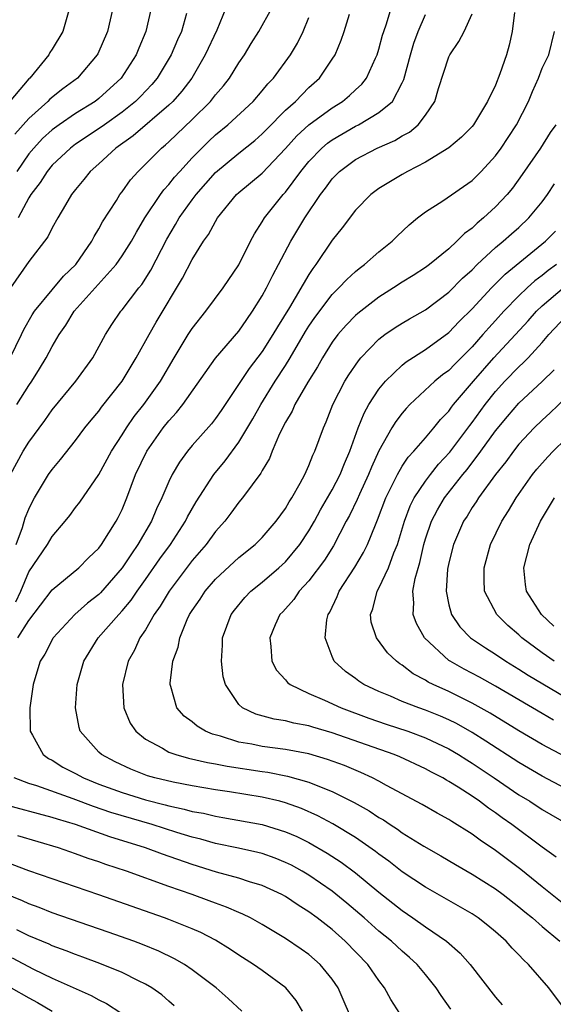
# Model space of a CAD drawing. Units: inches. Extents: x 2613000 to 2616000, y 1479000 to 1482000.
# Drawn here: x 2613454 to 2613500, y 1480592 to 1480676 of the extents above; entities that cross this region are included whole.
import ezdxf

# ---------------------------------------------------------------- set-up
doc = ezdxf.new("R2010")
doc.units = ezdxf.units.IN
doc.header["$MEASUREMENT"] = 0
doc.layers.add('LD26131479_2ft', color=202, linetype='Continuous')

msp = doc.modelspace()

# ---------------------------------------------------------------- linework, layer by layer
at = {"layer": 'LD26131479_2ft'}
for points, elevation in [([(2613458.487, 1480677), (2613457.908, 1480675), (2613457, 1480673.472), (2613456.814, 1480673.186), (2613456.727, 1480673), (2613455.079, 1480671), (2613455, 1480670.925), (2613453, 1480668.559)], 9912), ([(2613453.409, 1480647), (2613454.378, 1480649), (2613454.571, 1480649.429), (2613455.3, 1480650.7), (2613455.492, 1480651), (2613457, 1480652.847), (2613457.986, 1480654.014), (2613459.021, 1480655), (2613460.398, 1480657), (2613460.591, 1480657.409), (2613461, 1480658.071), (2613461.319, 1480658.681), (2613462.5, 1480660.5), (2613462.807, 1480661), (2613463, 1480661.244), (2613463.726, 1480662.274), (2613464.378, 1480663), (2613465, 1480663.605), (2613466.365, 1480665), (2613466.719, 1480665.281), (2613467, 1480665.538), (2613469, 1480667.454), (2613470.572, 1480669), (2613471, 1480669.547), (2613471.673, 1480670.327), (2613472.21, 1480671), (2613473, 1480672.305), (2613473.475, 1480673), (2613474.044, 1480673.956), (2613474.709, 1480675), (2613475.815, 1480677)], 9902), ([(2613471.871, 1480677), (2613471.103, 1480675.103), (2613470.125, 1480673), (2613468.958, 1480671), (2613468.119, 1480669.881), (2613467.337, 1480669), (2613467, 1480668.678), (2613463.945, 1480666.055), (2613462.462, 1480665), (2613461, 1480663.638), (2613460.271, 1480663), (2613459.711, 1480662.289), (2613459, 1480661.438), (2613458.657, 1480661), (2613458.132, 1480660.132), (2613457.474, 1480659), (2613457, 1480658.15), (2613456.625, 1480657.375), (2613455, 1480655.279), (2613453.427, 1480653)], 9904), ([(2613462.191, 1480677), (2613461.75, 1480675), (2613460.913, 1480673.087), (2613460.865, 1480673), (2613459.161, 1480671), (2613457.918, 1480670.082), (2613456.808, 1480669.192), (2613456.627, 1480669), (2613455, 1480667.542), (2613453.813, 1480666.187)], 9910), ([(2613453.923, 1480631), (2613454.472, 1480632.472), (2613454.7, 1480633.3), (2613455, 1480634.048), (2613455.314, 1480634.686), (2613455.491, 1480635), (2613456.687, 1480637), (2613457, 1480637.449), (2613457.714, 1480638.286), (2613459, 1480639.926), (2613459.805, 1480641), (2613460.334, 1480641.666), (2613461, 1480642.454), (2613461.226, 1480642.774), (2613463, 1480645.008), (2613464.203, 1480647), (2613465.302, 1480649), (2613465.927, 1480650.073), (2613468.167, 1480653.833), (2613469, 1480655.45), (2613469.975, 1480657), (2613470.406, 1480657.594), (2613471, 1480658.708), (2613471.179, 1480659), (2613472.805, 1480661), (2613473, 1480661.182), (2613475, 1480662.855), (2613477, 1480664.948), (2613477.967, 1480666.033), (2613479.01, 1480666.99), (2613481, 1480668.448), (2613481.885, 1480669), (2613482.493, 1480669.507), (2613483, 1480669.987), (2613483.537, 1480670.463), (2613483.935, 1480671), (2613484.698, 1480672.698), (2613484.847, 1480673), (2613485, 1480673.487), (2613485.317, 1480674.683), (2613485.415, 1480675), (2613485.653, 1480675.653), (2613486.063, 1480677)], 9896), ([(2613465.472, 1480677), (2613465.037, 1480675), (2613464.432, 1480673.568), (2613464.21, 1480673), (2613462.926, 1480671), (2613461, 1480669.235), (2613460.695, 1480669), (2613459, 1480667.948), (2613457.589, 1480667), (2613457, 1480666.572), (2613456.185, 1480665.815), (2613455.426, 1480665), (2613455, 1480664.494), (2613453.963, 1480663)], 9908), ([(2613468.519, 1480676.519), (2613468.082, 1480675), (2613467.736, 1480674.264), (2613467.212, 1480673), (2613466.005, 1480671), (2613465.548, 1480670.452), (2613464.575, 1480669.425), (2613464.15, 1480669), (2613463, 1480668.083), (2613461.474, 1480667), (2613461.207, 1480666.793), (2613459, 1480665.32), (2613458.566, 1480665), (2613457, 1480663.527), (2613456.558, 1480663), (2613455.969, 1480662.031), (2613455.17, 1480661), (2613455, 1480660.725), (2613454.077, 1480659)], 9906), ([(2613496.618, 1480676.618), (2613496.432, 1480675), (2613496.169, 1480673.83), (2613495.932, 1480673), (2613495.365, 1480671.366), (2613495, 1480670.398), (2613494.309, 1480669), (2613493.12, 1480667), (2613493, 1480666.851), (2613492.077, 1480665.923), (2613490.999, 1480665.001), (2613489, 1480663.782), (2613487.452, 1480663), (2613487, 1480662.74), (2613485, 1480661.521), (2613484.305, 1480661), (2613483, 1480659.66), (2613481.848, 1480658.152), (2613481, 1480657.098), (2613479.608, 1480655), (2613479.338, 1480654.662), (2613479, 1480654.15), (2613477.328, 1480651.328), (2613476.317, 1480649.683), (2613475.926, 1480649), (2613475, 1480647.551), (2613473.893, 1480646.107), (2613471.493, 1480642.507), (2613471, 1480641.81), (2613470.647, 1480641.353), (2613469, 1480639.497), (2613468.586, 1480639), (2613467.919, 1480638.081), (2613467.285, 1480637), (2613467, 1480636.412), (2613466.407, 1480635), (2613465.946, 1480634.054), (2613465.523, 1480633), (2613464.351, 1480631), (2613463.788, 1480630.212), (2613463.004, 1480629), (2613461.134, 1480626.866), (2613461, 1480626.733), (2613460.034, 1480625.966), (2613458.953, 1480625), (2613457.09, 1480623), (2613457.056, 1480622.944), (2613456.382, 1480621.618), (2613455.972, 1480621), (2613455.503, 1480619.503), (2613455.36, 1480619), (2613455.094, 1480617), (2613455.127, 1480615), (2613455.326, 1480614.674), (2613456.235, 1480613), (2613456.677, 1480612.677), (2613457, 1480612.521), (2613457.929, 1480611.93), (2613459, 1480611.374), (2613459.676, 1480611), (2613461, 1480610.466), (2613463, 1480609.744), (2613465, 1480609.126), (2613466.695, 1480608.695), (2613467, 1480608.604), (2613468.325, 1480608.325), (2613469, 1480608.13), (2613469.963, 1480607.963), (2613471, 1480607.711), (2613471.618, 1480607.618), (2613475.012, 1480607.012), (2613477, 1480606.391), (2613477.968, 1480605.968), (2613479, 1480605.452), (2613480.561, 1480604.561), (2613481.776, 1480603.776), (2613483, 1480602.867), (2613485, 1480601.202), (2613487, 1480599.621), (2613487.918, 1480599), (2613489, 1480598.223), (2613490.786, 1480597), (2613491.97, 1480595.97), (2613492.821, 1480595), (2613495, 1480592.215), (2613495.559, 1480591.559)], 9890), ([(2613453.417, 1480637), (2613454.51, 1480639), (2613455, 1480639.781), (2613456.363, 1480641.637), (2613457, 1480642.55), (2613459.019, 1480645), (2613460.474, 1480647), (2613461.563, 1480649), (2613462.12, 1480649.88), (2613462.895, 1480651), (2613463, 1480651.118), (2613464.441, 1480653), (2613464.693, 1480653.307), (2613465.465, 1480654.535), (2613466.816, 1480657.184), (2613467.563, 1480658.437), (2613467.877, 1480659), (2613469, 1480660.564), (2613469.331, 1480661), (2613471, 1480662.901), (2613473, 1480664.565), (2613474.358, 1480665.641), (2613475, 1480666.201), (2613475.389, 1480666.611), (2613477, 1480668.231), (2613477.851, 1480669), (2613479, 1480670.179), (2613479.912, 1480671), (2613481, 1480672.607), (2613481.25, 1480673), (2613481.769, 1480674.231), (2613482.029, 1480675), (2613482.472, 1480676.472)], 9898), ([(2613453.894, 1480626.106), (2613454.304, 1480627), (2613455, 1480628.672), (2613456.6, 1480631), (2613457, 1480631.683), (2613458.129, 1480633), (2613458.51, 1480633.49), (2613459, 1480634.176), (2613459.359, 1480634.641), (2613460.998, 1480637.002), (2613462.082, 1480639), (2613463, 1480640.407), (2613463.364, 1480641), (2613464.031, 1480641.969), (2613464.855, 1480643), (2613466.29, 1480645), (2613467.454, 1480647), (2613468.661, 1480649), (2613469, 1480649.536), (2613470.167, 1480651), (2613471.655, 1480653), (2613473, 1480654.996), (2613473.997, 1480657), (2613474.344, 1480657.656), (2613475, 1480658.66), (2613475.197, 1480659), (2613476.787, 1480661), (2613477, 1480661.228), (2613478.309, 1480663), (2613479, 1480663.837), (2613480.123, 1480665), (2613480.593, 1480665.407), (2613481, 1480665.7), (2613483, 1480666.872), (2613483.263, 1480667), (2613485, 1480668.03), (2613486.158, 1480669), (2613487, 1480670.587), (2613487.132, 1480670.868), (2613487.698, 1480673), (2613488.002, 1480673.998), (2613488.37, 1480675), (2613489, 1480676.437)], 9894), ([(2613453.982, 1480643), (2613455, 1480644.644), (2613455.25, 1480645), (2613455.929, 1480646.071), (2613456.479, 1480647), (2613457, 1480647.985), (2613457.597, 1480649), (2613458.185, 1480649.815), (2613458.9, 1480651), (2613462.48, 1480655), (2613463, 1480655.743), (2613463.786, 1480657), (2613464.215, 1480657.785), (2613464.949, 1480659), (2613466.279, 1480661), (2613466.578, 1480661.422), (2613467, 1480661.864), (2613467.499, 1480662.501), (2613467.938, 1480663), (2613469, 1480664.158), (2613469.814, 1480665), (2613470.414, 1480665.586), (2613471, 1480666.126), (2613472.066, 1480667), (2613474.217, 1480669), (2613475, 1480669.899), (2613475.498, 1480670.502), (2613475.975, 1480671), (2613477.419, 1480673), (2613478.014, 1480673.986), (2613478.51, 1480675), (2613479, 1480676.194)], 9900), ([(2613454.068, 1480623), (2613455, 1480624.484), (2613457, 1480627.126), (2613459.289, 1480629), (2613460.128, 1480629.873), (2613461, 1480630.684), (2613461.238, 1480631), (2613462.495, 1480633), (2613462.668, 1480633.332), (2613463, 1480634.023), (2613463.398, 1480635), (2613464.146, 1480637), (2613465.113, 1480639), (2613466.516, 1480641), (2613467, 1480641.612), (2613467.67, 1480642.33), (2613468.204, 1480643), (2613471.011, 1480646.989), (2613473, 1480649.295), (2613473.691, 1480650.309), (2613474.182, 1480651), (2613475, 1480652.321), (2613475.371, 1480653), (2613475.9, 1480654.1), (2613476.411, 1480655), (2613477.465, 1480657), (2613478.649, 1480659), (2613479.991, 1480661), (2613480.43, 1480661.57), (2613481, 1480662.356), (2613481.621, 1480663), (2613483, 1480664.027), (2613484.86, 1480665), (2613486.355, 1480665.645), (2613487, 1480666.032), (2613487.631, 1480666.369), (2613488.367, 1480667), (2613489, 1480667.815), (2613489.793, 1480669), (2613490.105, 1480670.105), (2613491, 1480672.824), (2613491.088, 1480673), (2613491.862, 1480674.138), (2613492.3, 1480675), (2613493, 1480676.5)], 9892), ([(2613501, 1480591.092), (2613499.56, 1480593), (2613497.819, 1480595), (2613497.392, 1480595.392), (2613497, 1480595.822), (2613496.41, 1480596.41), (2613495.905, 1480597), (2613495, 1480597.813), (2613494.352, 1480598.352), (2613493.519, 1480599), (2613493, 1480599.343), (2613489, 1480601.626), (2613487, 1480602.947), (2613485.85, 1480603.85), (2613485, 1480604.463), (2613484.705, 1480604.705), (2613483, 1480605.903), (2613481.068, 1480607.068), (2613479.761, 1480607.761), (2613478.378, 1480608.378), (2613477, 1480608.874), (2613476.515, 1480609), (2613475, 1480609.355), (2613472.198, 1480609.802), (2613471, 1480609.977), (2613469, 1480610.313), (2613467.379, 1480610.621), (2613465.804, 1480611), (2613465.183, 1480611.183), (2613463.747, 1480611.747), (2613462.391, 1480612.391), (2613461.226, 1480613), (2613461, 1480613.215), (2613459.409, 1480615), (2613459.307, 1480615.307), (2613458.995, 1480617), (2613459.143, 1480619), (2613459.726, 1480621), (2613460.956, 1480623), (2613462.7, 1480625), (2613463, 1480625.316), (2613463.769, 1480626.231), (2613464.282, 1480627), (2613465, 1480627.999), (2613466.231, 1480629.769), (2613467.13, 1480631), (2613468.427, 1480633), (2613468.61, 1480633.39), (2613469.346, 1480634.654), (2613470.845, 1480637), (2613471.817, 1480638.183), (2613473, 1480639.773), (2613474.211, 1480641.789), (2613474.885, 1480643), (2613476.122, 1480645), (2613477, 1480646.348), (2613477.402, 1480647), (2613478.726, 1480649.274), (2613479, 1480649.715), (2613479.517, 1480650.483), (2613481, 1480652.431), (2613481.583, 1480653), (2613482.26, 1480653.74), (2613483, 1480654.412), (2613483.321, 1480654.679), (2613483.771, 1480655), (2613485, 1480656.096), (2613486.128, 1480657), (2613486.561, 1480657.439), (2613487.595, 1480658.405), (2613488.32, 1480659), (2613489, 1480659.524), (2613490.471, 1480660.471), (2613493, 1480662.214), (2613493.775, 1480663), (2613495, 1480664.336), (2613495.482, 1480665), (2613496.092, 1480665.908), (2613496.786, 1480667), (2613497.812, 1480669), (2613498.156, 1480669.844), (2613498.682, 1480671), (2613499, 1480671.837), (2613499.567, 1480673), (2613500.06, 1480675)], 9888), ([(2613500.169, 1480667), (2613499.681, 1480666.319), (2613498.844, 1480665), (2613497.281, 1480662.719), (2613496.445, 1480661.555), (2613495.988, 1480661), (2613495, 1480659.943), (2613493.981, 1480659), (2613493.433, 1480658.567), (2613493, 1480658.131), (2613492.332, 1480657.668), (2613491.684, 1480657), (2613491, 1480656.37), (2613489.341, 1480655), (2613489, 1480654.742), (2613487.936, 1480654.064), (2613487, 1480653.49), (2613486.263, 1480653), (2613485, 1480652.216), (2613483.19, 1480650.81), (2613483, 1480650.638), (2613482.194, 1480649.806), (2613481.497, 1480649), (2613481, 1480648.343), (2613480.16, 1480647), (2613479.751, 1480646.249), (2613478.915, 1480644.915), (2613477.812, 1480643), (2613477.567, 1480642.433), (2613477, 1480641.491), (2613476.498, 1480640.498), (2613475.866, 1480639), (2613475.623, 1480638.377), (2613475, 1480637.34), (2613474.886, 1480637.114), (2613474.137, 1480636.137), (2613473.313, 1480635), (2613473, 1480634.628), (2613472.317, 1480633.683), (2613471.789, 1480633), (2613471, 1480632.116), (2613470.194, 1480631), (2613469, 1480629.629), (2613467.017, 1480627), (2613466.27, 1480625.73), (2613465.755, 1480625), (2613465, 1480623.696), (2613464.523, 1480623), (2613464.051, 1480621.949), (2613463.5, 1480621), (2613463.021, 1480619.021), (2613463.131, 1480617), (2613463.693, 1480615.693), (2613464.158, 1480615), (2613465, 1480614.33), (2613466.458, 1480613.543), (2613467, 1480613.215), (2613467.589, 1480613), (2613468.699, 1480612.699), (2613470.321, 1480612.321), (2613471, 1480612.211), (2613471.995, 1480611.995), (2613475, 1480611.54), (2613475.481, 1480611.481), (2613477.163, 1480611.163), (2613479, 1480610.641), (2613479.63, 1480610.37), (2613481, 1480609.838), (2613482.893, 1480608.893), (2613484.171, 1480608.171), (2613485, 1480607.615), (2613485.393, 1480607.393), (2613485.963, 1480607), (2613486.593, 1480606.593), (2613487, 1480606.291), (2613488.851, 1480605.149), (2613490.318, 1480604.318), (2613491.571, 1480603.571), (2613493, 1480602.754), (2613495, 1480601.488), (2613495.659, 1480601), (2613497, 1480599.955), (2613497.512, 1480599.512), (2613498.16, 1480599), (2613499, 1480598.251), (2613500.52, 1480597)], 9886), ([(2613501, 1480600.067), (2613499, 1480601.65), (2613497.154, 1480603.154), (2613495, 1480604.778), (2613493.672, 1480605.672), (2613493, 1480606.175), (2613491.257, 1480607.257), (2613491, 1480607.432), (2613489.983, 1480607.983), (2613488.714, 1480608.714), (2613485.659, 1480610.341), (2613485, 1480610.71), (2613484.441, 1480611), (2613483.46, 1480611.46), (2613482.051, 1480612.051), (2613480.588, 1480612.588), (2613479, 1480613.056), (2613477, 1480613.443), (2613475, 1480613.703), (2613474.121, 1480613.879), (2613473, 1480614.072), (2613471.431, 1480614.569), (2613470.744, 1480614.744), (2613470.145, 1480615), (2613469.427, 1480615.427), (2613469, 1480615.798), (2613468.305, 1480616.305), (2613467.674, 1480617), (2613467.175, 1480618.825), (2613467.113, 1480619), (2613467.113, 1480619.113), (2613467.345, 1480621), (2613467.794, 1480622.206), (2613467.929, 1480623), (2613468.579, 1480624.579), (2613468.78, 1480625), (2613469, 1480625.356), (2613469.672, 1480626.328), (2613470.11, 1480627), (2613471, 1480628.031), (2613473, 1480629.886), (2613474.395, 1480631), (2613475, 1480631.6), (2613476.194, 1480633), (2613477, 1480634.103), (2613477.324, 1480634.676), (2613477.536, 1480635), (2613478.261, 1480636.261), (2613478.655, 1480637), (2613479, 1480637.768), (2613479.34, 1480638.66), (2613479.518, 1480639), (2613480.242, 1480641), (2613480.486, 1480641.514), (2613481.066, 1480643), (2613482.093, 1480645), (2613482.437, 1480645.563), (2613483.244, 1480646.756), (2613483.462, 1480647), (2613485, 1480648.601), (2613485.516, 1480649), (2613486.391, 1480649.609), (2613487, 1480649.997), (2613487.631, 1480650.369), (2613489, 1480651.136), (2613491, 1480652.63), (2613492.172, 1480653.828), (2613493, 1480654.564), (2613493.435, 1480655), (2613495, 1480656.461), (2613495.647, 1480657), (2613496.356, 1480657.644), (2613497, 1480658.199), (2613497.85, 1480659), (2613499, 1480660.395), (2613499.45, 1480661), (2613500.06, 1480661.94)], 9884), ([(2613500.208, 1480604.209), (2613499, 1480605.051), (2613496.397, 1480607), (2613495.576, 1480607.576), (2613495, 1480608.005), (2613494.406, 1480608.406), (2613493.625, 1480609), (2613493, 1480609.43), (2613491.785, 1480610.215), (2613491, 1480610.703), (2613490.804, 1480610.804), (2613490.484, 1480611), (2613489.504, 1480611.504), (2613489, 1480611.791), (2613486.799, 1480612.799), (2613486.299, 1480613), (2613481, 1480614.865), (2613479.345, 1480615.345), (2613479, 1480615.463), (2613477.704, 1480615.704), (2613477, 1480615.897), (2613476.032, 1480616.032), (2613474.463, 1480616.463), (2613473.308, 1480617), (2613473, 1480617.289), (2613471.862, 1480619), (2613471.67, 1480619.67), (2613471.512, 1480621), (2613471.608, 1480622.393), (2613471.604, 1480623), (2613472.333, 1480625), (2613472.614, 1480625.386), (2613473.523, 1480626.477), (2613474.035, 1480627), (2613475, 1480627.769), (2613476.44, 1480629), (2613477, 1480629.525), (2613478.216, 1480631), (2613479, 1480632.181), (2613479.472, 1480633), (2613480.009, 1480633.991), (2613481, 1480635.695), (2613481.671, 1480637), (2613482.042, 1480637.958), (2613482.512, 1480639), (2613483.237, 1480641), (2613483.728, 1480642.272), (2613484.146, 1480643), (2613485, 1480644.315), (2613485.562, 1480645), (2613487, 1480646.393), (2613487.332, 1480646.668), (2613489, 1480647.73), (2613491, 1480649.179), (2613491.883, 1480650.117), (2613493, 1480651.218), (2613494.648, 1480653), (2613495.819, 1480654.181), (2613499.273, 1480657), (2613500.133, 1480657.867)], 9882), ([(2613500.232, 1480655), (2613499.511, 1480654.489), (2613499, 1480654.08), (2613498.378, 1480653.622), (2613497.708, 1480653), (2613497, 1480652.321), (2613495.717, 1480651), (2613495, 1480650.21), (2613494.412, 1480649.588), (2613493.919, 1480649), (2613493, 1480647.96), (2613491.517, 1480646.483), (2613491, 1480645.929), (2613490.458, 1480645.542), (2613489.795, 1480645), (2613487.655, 1480643), (2613487.332, 1480642.668), (2613487, 1480642.267), (2613486.454, 1480641.546), (2613486.125, 1480641), (2613485, 1480639.039), (2613484.362, 1480637.638), (2613484.11, 1480637), (2613483.336, 1480635.335), (2613483.135, 1480634.865), (2613482.491, 1480633.508), (2613482.209, 1480633), (2613481.101, 1480630.899), (2613480.329, 1480629.671), (2613479, 1480627.903), (2613478.166, 1480627), (2613477.71, 1480626.291), (2613476.756, 1480625.244), (2613476.515, 1480625), (2613476.119, 1480624.119), (2613475.642, 1480623), (2613475.736, 1480622.264), (2613475.831, 1480621), (2613476.227, 1480620.227), (2613477, 1480619.395), (2613477.178, 1480619.178), (2613477.392, 1480619), (2613479, 1480618.244), (2613480.328, 1480617.672), (2613481.782, 1480617), (2613484.134, 1480616.134), (2613485.618, 1480615.618), (2613487.482, 1480615), (2613489, 1480614.446), (2613491, 1480613.496), (2613491.838, 1480613), (2613492.541, 1480612.541), (2613493, 1480612.268), (2613494.895, 1480611), (2613497, 1480609.553), (2613497.928, 1480609), (2613499, 1480608.302), (2613501.23, 1480607)], 9880), ([(2613501, 1480610.098), (2613499, 1480611.146), (2613497, 1480612.308), (2613494.162, 1480614.162), (2613493, 1480614.895), (2613491.659, 1480615.659), (2613491, 1480615.985), (2613490.296, 1480616.296), (2613489, 1480616.803), (2613488.417, 1480617), (2613487, 1480617.555), (2613486.003, 1480617.997), (2613485, 1480618.415), (2613483.722, 1480619), (2613483.283, 1480619.283), (2613483, 1480619.508), (2613482.127, 1480620.127), (2613481.183, 1480621), (2613481, 1480621.418), (2613480.407, 1480623), (2613480.544, 1480624.543), (2613480.65, 1480625), (2613480.789, 1480625.211), (2613481.435, 1480626.565), (2613481.589, 1480627), (2613482.937, 1480629.063), (2613483.686, 1480630.314), (2613484.022, 1480631), (2613484.7, 1480632.7), (2613484.888, 1480633.112), (2613485.592, 1480635), (2613486.207, 1480636.207), (2613486.585, 1480637), (2613487, 1480637.714), (2613487.509, 1480638.491), (2613487.994, 1480639), (2613489, 1480640.166), (2613489.714, 1480641), (2613490.281, 1480641.719), (2613491, 1480642.454), (2613491.223, 1480642.777), (2613491.401, 1480643), (2613493.107, 1480645), (2613494.847, 1480647), (2613497.806, 1480650.195), (2613498.505, 1480651), (2613499, 1480651.476), (2613500.913, 1480653.087)], 9878), ([(2613501, 1480612.8), (2613499, 1480613.868), (2613497, 1480615.024), (2613494.541, 1480616.541), (2613493, 1480617.419), (2613491, 1480618.41), (2613489.66, 1480619), (2613489.217, 1480619.217), (2613489, 1480619.365), (2613487.93, 1480619.93), (2613487, 1480620.657), (2613486.784, 1480620.784), (2613486.503, 1480621), (2613485.736, 1480621.736), (2613484.783, 1480623), (2613484.351, 1480624.351), (2613484.286, 1480625), (2613484.494, 1480625.506), (2613484.85, 1480627), (2613485, 1480627.262), (2613485.822, 1480629), (2613486.287, 1480630.287), (2613486.589, 1480631), (2613487.189, 1480633), (2613487.683, 1480634.317), (2613488.035, 1480635), (2613489, 1480636.452), (2613489.411, 1480637), (2613490.111, 1480637.889), (2613491.081, 1480638.919), (2613492.787, 1480641.213), (2613493, 1480641.479), (2613494.098, 1480643), (2613495, 1480644.126), (2613495.808, 1480645), (2613497, 1480646.239), (2613497.399, 1480646.601), (2613497.787, 1480647), (2613499, 1480648.331), (2613499.577, 1480649), (2613501, 1480650.536)], 9876), ([(2613499.955, 1480615.955), (2613499, 1480616.528), (2613495, 1480618.857), (2613493.63, 1480619.63), (2613492.32, 1480620.32), (2613491.103, 1480621), (2613491, 1480621.072), (2613488.918, 1480623), (2613488.224, 1480624.224), (2613487.933, 1480625), (2613488, 1480626), (2613487.912, 1480627), (2613488.102, 1480628.102), (2613488.523, 1480629.477), (2613488.851, 1480631), (2613489, 1480631.497), (2613489.516, 1480633), (2613490.026, 1480633.974), (2613490.631, 1480635), (2613492.184, 1480637), (2613492.556, 1480637.444), (2613493.746, 1480639), (2613495, 1480640.764), (2613496.014, 1480641.986), (2613497, 1480643.135), (2613499, 1480644.995), (2613500.023, 1480645.976)], 9874), ([(2613501, 1480643.565), (2613499.693, 1480642.307), (2613499, 1480641.677), (2613498.31, 1480641), (2613497, 1480639.597), (2613496.532, 1480639), (2613495.894, 1480638.106), (2613495.008, 1480637), (2613493.54, 1480635), (2613493.337, 1480634.663), (2613493, 1480634.177), (2613492.559, 1480633.441), (2613492.262, 1480633), (2613491.384, 1480631), (2613491, 1480629.451), (2613490.888, 1480628.888), (2613490.769, 1480627), (2613491, 1480625.849), (2613491.217, 1480625), (2613491.94, 1480623.94), (2613492.847, 1480623), (2613494.137, 1480622.137), (2613495, 1480621.602), (2613495.875, 1480621), (2613497, 1480620.319), (2613497.798, 1480619.798), (2613502.823, 1480616.823)], 9872), ([(2613500.029, 1480621), (2613499, 1480621.721), (2613497.265, 1480623), (2613497, 1480623.252), (2613496.062, 1480624.062), (2613495.1, 1480625), (2613494.062, 1480627), (2613494.011, 1480628.011), (2613494.022, 1480629), (2613494.58, 1480631), (2613495.531, 1480633), (2613496.104, 1480633.896), (2613496.756, 1480635), (2613498.175, 1480637), (2613498.539, 1480637.461), (2613499.468, 1480638.532), (2613499.93, 1480639), (2613501, 1480640.027)], 9870), ([(2613499.996, 1480623.996), (2613498.941, 1480625), (2613497.665, 1480627), (2613497.576, 1480627.576), (2613497.424, 1480629), (2613497.946, 1480631), (2613498.864, 1480633), (2613500.045, 1480635)], 9868), ([(2613491.175, 1480591.175), (2613490.333, 1480592.333), (2613489.907, 1480593), (2613489, 1480594.136), (2613488.285, 1480595), (2613487.617, 1480595.617), (2613487, 1480596.134), (2613486.071, 1480597), (2613485, 1480597.867), (2613483.741, 1480599), (2613482.266, 1480600.266), (2613481, 1480601.292), (2613479, 1480602.656), (2613478.42, 1480603), (2613477.506, 1480603.506), (2613477, 1480603.761), (2613476.116, 1480604.116), (2613475, 1480604.514), (2613474.614, 1480604.614), (2613472.972, 1480604.972), (2613471, 1480605.38), (2613469.745, 1480605.745), (2613469, 1480605.923), (2613467.678, 1480606.322), (2613465.562, 1480607), (2613462.038, 1480608.038), (2613460.535, 1480608.535), (2613458.798, 1480609.201), (2613455.692, 1480610.308), (2613455, 1480610.52), (2613453.749, 1480611)], 9892), ([(2613486.792, 1480590.792), (2613486.016, 1480592.016), (2613485.487, 1480593), (2613485, 1480593.628), (2613484.055, 1480595), (2613482.117, 1480597), (2613481, 1480597.997), (2613479.721, 1480599), (2613479, 1480599.532), (2613478.089, 1480600.089), (2613477, 1480600.834), (2613476.693, 1480601), (2613475, 1480601.775), (2613473.908, 1480602.091), (2613473, 1480602.393), (2613471.077, 1480602.923), (2613469, 1480603.572), (2613466.452, 1480604.452), (2613464.997, 1480605), (2613461.95, 1480605.95), (2613458.99, 1480607), (2613457.449, 1480607.449), (2613457, 1480607.607), (2613452.74, 1480608.74)], 9894), ([(2613483, 1480589.555), (2613481.515, 1480593), (2613481, 1480593.753), (2613479.976, 1480595), (2613479, 1480595.856), (2613478.33, 1480596.33), (2613477, 1480597.233), (2613475, 1480598.44), (2613473.999, 1480599), (2613473.332, 1480599.332), (2613473, 1480599.458), (2613471.931, 1480599.931), (2613471, 1480600.249), (2613470.463, 1480600.463), (2613469.001, 1480601), (2613467, 1480601.698), (2613463.381, 1480603), (2613461.59, 1480603.59), (2613461, 1480603.809), (2613460.1, 1480604.1), (2613459, 1480604.5), (2613457.531, 1480605), (2613454.047, 1480606.046)], 9896), ([(2613478.46, 1480591), (2613477.909, 1480591.909), (2613477.013, 1480593), (2613475, 1480594.479), (2613474.257, 1480595), (2613473, 1480595.804), (2613472.287, 1480596.287), (2613471, 1480597.076), (2613469.733, 1480597.733), (2613469, 1480598.049), (2613467, 1480598.867), (2613466.641, 1480599), (2613461, 1480600.977), (2613455, 1480603.033), (2613453.577, 1480603.577)], 9898), ([(2613473.243, 1480591), (2613472.08, 1480592.08), (2613471.047, 1480593), (2613469, 1480594.557), (2613468.34, 1480595), (2613467.494, 1480595.494), (2613466.147, 1480596.147), (2613464.729, 1480596.729), (2613464.001, 1480597), (2613461.789, 1480597.789), (2613457, 1480599.443), (2613455.886, 1480599.886), (2613455, 1480600.197), (2613454.456, 1480600.456), (2613452.922, 1480601.078)], 9900), ([(2613467.463, 1480591.463), (2613467, 1480591.85), (2613466.39, 1480592.39), (2613465.531, 1480593), (2613465, 1480593.319), (2613464.393, 1480593.607), (2613463, 1480594.321), (2613461.098, 1480595.098), (2613459.637, 1480595.637), (2613459, 1480595.856), (2613458.188, 1480596.188), (2613457, 1480596.61), (2613456.736, 1480596.736), (2613455, 1480597.455), (2613453.976, 1480597.976)], 9902), ([(2613453.565, 1480595.565), (2613455.389, 1480594.611), (2613457, 1480593.846), (2613460.353, 1480592.353), (2613461, 1480591.983), (2613461.659, 1480591.659), (2613462.872, 1480590.872)], 9904), ([(2613453.5, 1480593), (2613455, 1480592.139), (2613455.744, 1480591.744), (2613457.001, 1480591)], 9906)]:
    msp.add_lwpolyline(points, dxfattribs=dict(at, elevation=elevation))

doc.saveas('drawing.dxf')
